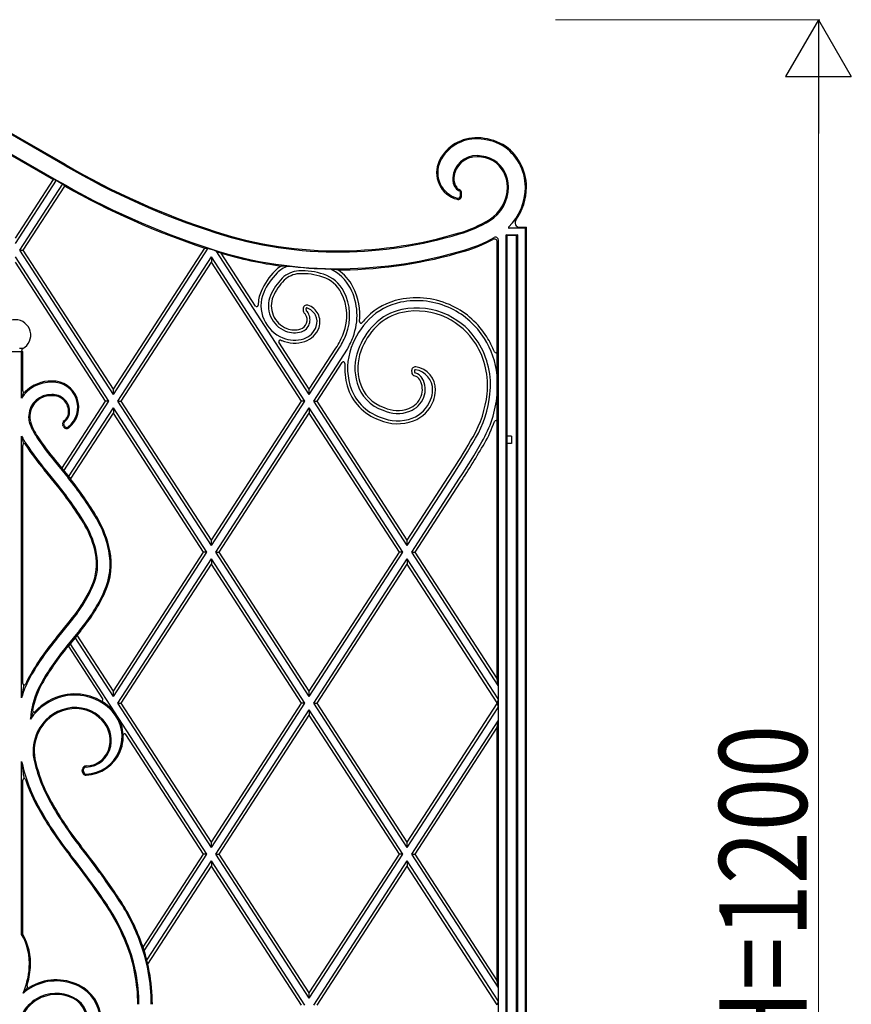
# Model space of a CAD drawing. Units: millimetres. Extents: x 0 to 8410, y 0 to 5940.
# Drawn here: x 5703 to 6273, y 4071 to 4745 of the extents above; entities that cross this region are included whole.
import ezdxf

# ---------------------------------------------------------------- set-up
doc = ezdxf.new("R2010")
doc.units = ezdxf.units.MM
doc.layers.add('YKK_A1', color=4, linetype='Continuous', lineweight=30)
doc.layers.add('YKK_D', color=6, linetype='Continuous', lineweight=13)
doc.styles.add('text-b', font='extslim2.shx', dxfattribs={"width": 0.8, "bigfont": 'extfont2.shx'})

msp = doc.modelspace()

# ---------------------------------------------------------------- linework, layer by layer
at = {"layer": 'YKK_A1'}
for p, q in [((5733.94, 4645.24), (5681.7, 4675.21)), ((5734.31, 4645.88), (5682.07, 4675.86)), ((5675.6, 4664.58), (5726.07, 4635.62)), ((5675.97, 4665.23), (5728.18, 4635.27)), ((5700.02, 4595.51), (5726.07, 4635.62)), ((5700.02, 4591.86), (5728.1, 4635.11)), ((5703.02, 4587.25), (5732.46, 4632.6)), ((5705.39, 4587.25), (5733.89, 4631.14)), ((5726.07, 4635.62), (5728.09, 4635.12)), ((6004.89, 4624.5), (6004.86, 4626.81)), ((6005.63, 4624.5), (6005.61, 4626.47)), ((6045.21, 4603), (6050.02, 4603)), ((6049.28, 4602.22), (6050.02, 4603)), ((6050.02, 3545), (6050.02, 4603)), ((6036.03, 3545.74), (6036.03, 4597.7)), ((6036.72, 4597.22), (6036.03, 4597.7)), ((6036.03, 4597.7), (6044.02, 4597.7)), ((6036.72, 3545), (6036.72, 4597.22)), ((6043.32, 4597.22), (6036.72, 4597.22)), ((6049.28, 4602.22), (6038.17, 4602.22)), ((6044.02, 4597.7), (6043.32, 4597.22)), ((6043.32, 3545), (6043.32, 4597.22)), ((6044.02, 3545.74), (6044.02, 4597.7)), ((6049.28, 3545.74), (6049.28, 4602.22)), ((6030.02, 4518.02), (6030.02, 4592.83)), ((6030.82, 3561.26), (6030.82, 4594.12)), ((5764.12, 4483.93), (5700.02, 4582.64)), ((5767.12, 4488.54), (5703.02, 4587.25)), ((5703.02, 4587.25), (5705.39, 4587.25)), ((5767.12, 4492.19), (5705.39, 4587.25)), ((5767.12, 4492.19), (5829.78, 4588.67)), ((5767.12, 4488.54), (5832.05, 4588.53)), ((5770.12, 4483.93), (5834.22, 4582.64)), ((5829.78, 4588.67), (5832.05, 4588.53)), ((5898.32, 4483.93), (5834.22, 4582.64)), ((5834.22, 4582.64), (5834.22, 4578.99)), ((5901.32, 4488.54), (5837.51, 4586.79)), ((5864.4, 4549.04), (5840.93, 4585.17)), ((5761.75, 4483.93), (5700.02, 4578.99)), ((5772.49, 4483.93), (5834.22, 4578.99)), ((5895.95, 4483.93), (5834.22, 4578.99)), ((5897.04, 4547), (5897.16, 4545.69)), ((5899.02, 4547.18), (5899.14, 4545.87)), ((5901.32, 4492.19), (5880.53, 4524.2)), ((5704.28, 4517.78), (5695.76, 4517.78)), ((5705.06, 4519.91), (5702.88, 4519.91)), ((5704.41, 4517.91), (5704.28, 4517.78)), ((5704.28, 4485.95), (5704.28, 4517.78)), ((5704.41, 4517.91), (5705.02, 4517.91)), ((5705.02, 4490.95), (5705.02, 4517.91)), ((5901.32, 4488.54), (5922.26, 4520.79)), ((5901.32, 4492.19), (5919.52, 4520.21)), ((5904.32, 4483.93), (5927.4, 4519.48)), ((6030.02, 4294.01), (6030.02, 4518.02)), ((5906.69, 4483.93), (5923.84, 4510.34)), ((5971.4, 4504.76), (5971.46, 4503.57)), ((5973.38, 4504.86), (5973.44, 4503.67)), ((5705.58, 4490.05), (5704.28, 4485.95)), ((5767.12, 4488.54), (5767.12, 4492.19)), ((5901.32, 4488.54), (5901.32, 4492.19)), ((5731.87, 4437.9), (5761.75, 4483.93)), ((5733.18, 4436.28), (5764.12, 4483.93)), ((5764.12, 4483.93), (5761.75, 4483.93)), ((5834.22, 4385.21), (5770.12, 4483.93)), ((5770.12, 4483.93), (5772.49, 4483.93)), ((5834.22, 4388.86), (5772.49, 4483.93)), ((5834.22, 4385.21), (5898.32, 4483.93)), ((5834.22, 4388.86), (5895.95, 4483.93)), ((5898.32, 4483.93), (5895.95, 4483.93)), ((5968.42, 4385.21), (5904.32, 4483.93)), ((5904.32, 4483.93), (5906.69, 4483.93)), ((5968.42, 4388.86), (5906.69, 4483.93)), ((5736.5, 4432.17), (5767.12, 4479.31)), ((5737.81, 4430.54), (5767.12, 4475.66)), ((5831.22, 4380.6), (5767.12, 4479.31)), ((5767.12, 4479.31), (5767.12, 4475.66)), ((5828.85, 4380.6), (5767.12, 4475.66)), ((5837.22, 4380.6), (5901.32, 4479.31)), ((5839.59, 4380.6), (5901.32, 4475.66)), ((5965.42, 4380.6), (5901.32, 4479.31)), ((5901.32, 4479.31), (5901.32, 4475.66)), ((5963.05, 4380.6), (5901.32, 4475.66)), ((5733.47, 4467.09), (5733.18, 4467.83)), ((5732.77, 4466.83), (5732.49, 4467.56)), ((5704.28, 4460.08), (5705.66, 4454.6)), ((5704.28, 4280.95), (5704.28, 4460.08)), ((6039.72, 4460), (6036.72, 4460)), ((6039.72, 4455), (6036.72, 4455)), ((6039.72, 4460), (6039.72, 4455)), ((5705.02, 4290.71), (5705.02, 4453.67)), ((5726.85, 4442.92), (5736.05, 4431.55)), ((5727.42, 4443.4), (5737.66, 4430.73)), ((5728.85, 4425.73), (5719.74, 4436.99)), ((5729.43, 4426.2), (5720.31, 4437.47)), ((5968.42, 4388.86), (5999.67, 4436.99)), ((5968.42, 4385.21), (6000.26, 4434.24)), ((5971.42, 4380.6), (6004.26, 4431.18)), ((5973.79, 4380.6), (6004.85, 4428.43)), ((5834.22, 4385.21), (5834.22, 4388.86)), ((5968.42, 4385.21), (5968.42, 4388.86)), ((5767.12, 4281.89), (5831.22, 4380.6)), ((5767.12, 4285.54), (5828.85, 4380.6)), ((5831.22, 4380.6), (5828.85, 4380.6)), ((5901.32, 4281.89), (5837.22, 4380.6)), ((5837.22, 4380.6), (5839.59, 4380.6)), ((5901.32, 4285.54), (5839.59, 4380.6)), ((5901.32, 4281.89), (5965.42, 4380.6)), ((5901.32, 4285.54), (5963.05, 4380.6)), ((5965.42, 4380.6), (5963.05, 4380.6)), ((6030.63, 4289.42), (5971.42, 4380.6)), ((5971.42, 4380.6), (5973.79, 4380.6)), ((6030.02, 4294.01), (5973.79, 4380.6)), ((5770.12, 4277.28), (5834.22, 4375.99)), ((5898.32, 4277.28), (5834.22, 4375.99)), ((5834.22, 4375.99), (5834.22, 4372.34)), ((5904.32, 4277.28), (5968.42, 4375.99)), ((6030.63, 4280.19), (5968.42, 4375.99)), ((5968.42, 4375.99), (5968.42, 4372.34)), ((5772.49, 4277.28), (5834.22, 4372.34)), ((5895.95, 4277.28), (5834.22, 4372.34)), ((5906.69, 4277.28), (5968.42, 4372.34)), ((6030.02, 4277.48), (5968.42, 4372.34)), ((5728.16, 4322.27), (5736.85, 4332.92)), ((5728.74, 4321.79), (5737.42, 4332.45)), ((5743.96, 4327), (5735.29, 4316.36)), ((5744.53, 4326.52), (5742.29, 4323.77)), ((5742.49, 4324.02), (5735.87, 4315.89)), ((5767.12, 4281.89), (5740.97, 4322.15)), ((5767.12, 4285.54), (5742.29, 4323.77)), ((5759.83, 4280.23), (5736.32, 4316.45)), ((5831.22, 4173.95), (5737.64, 4318.06)), ((6030.63, 4289.42), (6030.02, 4294.01)), ((6030.63, 4289.42), (6030.63, 4280.19)), ((5767.12, 4281.89), (5767.12, 4285.54)), ((5901.32, 4281.89), (5901.32, 4285.54)), ((6030.63, 4280.19), (6030.02, 4277.48)), ((5834.22, 4178.56), (5770.12, 4277.28)), ((5770.12, 4277.28), (5772.49, 4277.28)), ((5834.22, 4182.21), (5772.49, 4277.28)), ((5834.22, 4178.56), (5898.32, 4277.28)), ((5834.22, 4182.21), (5895.95, 4277.28)), ((5837.22, 4173.95), (5901.32, 4272.66)), ((5898.32, 4277.28), (5895.95, 4277.28)), ((5965.42, 4173.95), (5901.32, 4272.66)), ((5901.32, 4272.66), (5901.32, 4269.01)), ((5968.42, 4178.56), (5904.32, 4277.28)), ((5904.32, 4277.28), (5906.69, 4277.28)), ((5968.42, 4182.21), (5906.69, 4277.28)), ((5968.42, 4182.21), (6030.02, 4277.07)), ((5968.42, 4178.56), (6030.63, 4274.36)), ((6030.02, 4277.07), (6030.02, 4277.48)), ((6030.02, 4277.07), (6030.63, 4274.36)), ((6030.63, 4274.36), (6030.63, 4265.13)), ((5839.59, 4173.95), (5901.32, 4269.01)), ((5963.05, 4173.95), (5901.32, 4269.01)), ((5971.42, 4173.95), (6030.63, 4265.13)), ((5973.79, 4173.95), (6030.02, 4260.54)), ((6030.02, 4260.54), (6030.63, 4265.13)), ((6030.02, 4087.36), (6030.02, 4260.54)), ((5828.85, 4173.95), (5775.68, 4255.84)), ((5704.28, 4118.94), (5704.28, 4237.26)), ((5745.82, 4230.78), (5745.97, 4232.06)), ((5746.56, 4230.69), (5746.71, 4231.98)), ((5705.02, 4119.14), (5705.02, 4224.6)), ((5834.22, 4178.56), (5834.22, 4182.21)), ((5968.42, 4178.56), (5968.42, 4182.21)), ((5787.47, 4110.22), (5828.85, 4173.95)), ((5788.26, 4107.79), (5831.22, 4173.95)), ((5831.22, 4173.95), (5828.85, 4173.95)), ((5901.32, 4075.24), (5837.22, 4173.95)), ((5837.22, 4173.95), (5839.59, 4173.95)), ((5901.32, 4078.89), (5839.59, 4173.95)), ((5901.32, 4075.24), (5965.42, 4173.95)), ((5901.32, 4078.89), (5963.05, 4173.95)), ((5965.42, 4173.95), (5963.05, 4173.95)), ((6030.63, 4082.77), (5971.42, 4173.95)), ((5971.42, 4173.95), (5973.79, 4173.95)), ((6030.02, 4087.36), (5973.79, 4173.95)), ((5790.07, 4101.36), (5834.22, 4169.34)), ((5790.71, 4098.69), (5834.22, 4165.69)), ((5898.32, 4070.63), (5834.22, 4169.34)), ((5834.22, 4169.34), (5834.22, 4165.69)), ((5895.95, 4070.63), (5834.22, 4165.69)), ((5904.32, 4070.63), (5968.42, 4169.34)), ((5906.69, 4070.63), (5968.42, 4165.69)), ((6030.63, 4073.54), (5968.42, 4169.34)), ((5968.42, 4169.34), (5968.42, 4165.69)), ((6030.02, 4070.83), (5968.42, 4165.69)), ((5705.02, 4119.14), (5704.28, 4118.94)), ((6030.63, 4082.77), (6030.02, 4087.36)), ((5708.31, 4082.73), (5705.43, 4078.85)), ((5901.32, 4075.24), (5901.32, 4078.89)), ((6030.63, 4082.77), (6030.63, 4073.54)), ((6030.63, 4073.54), (6030.02, 4070.83))]:
    msp.add_line(p, q, dxfattribs=at)
for centre, radius, start, end in [((6015.83, 4635.6), 28.6, 88.11734, 153.56933), ((6015.83, 4635.6), 27.86, 88.11734, 153.54506), ((6015.5, 4625.51), 37.95, 61.74768, 88.11734), ((6015.5, 4625.51), 38.69, 61.71282, 88.11734), ((6015.75, 4630.47), 33.52, 0, 58.1193), ((6015.75, 4630.47), 34.27, 0, 58.15871), ((6015.83, 4635.6), 16.35, 88.11734, 175.55645), ((6015.83, 4635.6), 15.6, 88.11734, 175.55645), ((6015.5, 4625.51), 25.69, 62.62782, 88.11734), ((6015.5, 4625.51), 26.43, 62.54998, 88.11734), ((5998.4, 5098.99), 525.2, 239.76473, 252.14242), ((5998.4, 5098.99), 524.45, 239.76445, 252.14242), ((6007.5, 4640.41), 19.02, 155.3814, 254.64686), ((6007.5, 4640.41), 18.27, 155.41815, 254.64686), ((6015.75, 4630.47), 21.27, 0, 57.09013), ((6015.75, 4630.47), 22.01, 0, 57.18388), ((6010.04, 4636.05), 10.54, 175.55645, 217.20917), ((6010.04, 4636.05), 10.54, 175.55645, 217.20917), ((6010.04, 4636.05), 9.8, 175.55645, 217.20917), ((6010.04, 4636.05), 9.8, 175.55645, 217.20917), ((5998.4, 5098.99), 536.89, 239.77088, 240.30795), ((5998.4, 5098.99), 536.71, 239.76895, 252.14242), ((5998.4, 5098.99), 537.45, 240.51667, 251.7147), ((6005.54, 4632.63), 4.9, 217.20917, 251.67267), ((6005.54, 4632.63), 4.15, 217.20917, 248.52646), ((6010.77, 4630.47), 26.25, 301.26384, 0), ((6010.77, 4630.47), 26.99, 301.26384, 0), ((6010.77, 4630.47), 38.5, 314.62869, 0), ((6010.77, 4630.47), 39.25, 324.60279, 0), ((6003.13, 4624.48), 2.5, 254.64686, 0.60149), ((6003.13, 4624.48), 1.76, 254.64686, 0.60149), ((6003.61, 4626.8), 1.25, 0.60143, 71.67267), ((6003.11, 4626.44), 2.5, 0.60149, 68.52646), ((5980.82, 4679.81), 83.96, 285.9484, 301.26384), ((5980.82, 4679.81), 84.71, 285.95172, 301.26384), ((6038.17, 4602.72), 0.5, 134.62869, 270), ((6045.21, 4606), 3, 144.60279, 270.02403), ((5920.42, 4856.95), 270.9, 252.14242, 270.71287), ((5920.42, 4856.95), 270.16, 252.14242, 270.71287), ((5920.16, 4878.11), 291.33, 270.71287, 286.70265), ((5920.16, 4878.11), 292.07, 270.71287, 286.70169), ((5980.82, 4679.81), 96.22, 285.99758, 299.25461), ((6028.82, 4594.12), 2, 0, 119.25461), ((5980.82, 4679.81), 96.96, 286.00023, 298.48609), ((6028.02, 4592.83), 2, 0, 118.48609), ((5998.4, 5098.99), 536.89, 251.95003, 252.14242), ((5920.42, 4856.95), 282.59, 252.14242, 252.93856), ((5920.42, 4856.95), 282.42, 252.14242, 270.71287), ((5920.42, 4856.95), 283.16, 253.6964, 262.21457), ((5920.16, 4878.11), 303.59, 270.71287, 286.68779), ((5920.16, 4878.11), 304.33, 270.71287, 286.68695), ((5895.03, 4555.63), 24.48, 121.97749, 134.56993), ((5895.03, 4555.63), 22.49, 112.51978, 134.56993), ((5920.42, 4856.95), 282.59, 263.08804, 269.01193), ((5908.82, 4541.63), 44.13, 134.56993, 156.81851), ((5908.82, 4541.63), 42.15, 134.56993, 156.81851), ((5895.03, 4555.63), 17.47, 92.83608, 134.56993), ((5895.03, 4555.63), 15.48, 92.83608, 134.56993), ((5896.44, 4527.15), 45.99, 71.38751, 92.83608), ((5896.44, 4527.15), 44, 71.37512, 92.83608), ((5903.68, 4547.93), 22, 27.31229, 71.95437), ((5903.68, 4547.93), 23.99, 27.31229, 71.93012), ((5903.68, 4547.93), 29.01, 27.31229, 65.84756), ((5920.42, 4856.95), 283.16, 270.07037, 270.71287), ((5903.68, 4547.93), 31, 27.31229, 56.54023), ((5908.82, 4541.63), 37.12, 134.56993, 156.81851), ((5908.82, 4541.63), 35.13, 134.56993, 156.81851), ((5893.26, 4542.54), 42.73, 354.4752, 27.31229), ((5891.26, 4549.15), 25.02, 156.81851, 179.04313), ((5891.26, 4549.15), 23.04, 156.81851, 203.59595), ((5891.26, 4549.15), 18.01, 156.81851, 203.59595), ((5891.26, 4549.15), 16.02, 156.81851, 203.59595), ((5893.26, 4542.54), 33.73, 338.80963, 27.31229), ((5893.26, 4542.54), 35.71, 338.80963, 27.31229), ((5893.26, 4542.54), 40.74, 338.80963, 27.31229), ((5865.24, 4549.59), 1, 213.00002, 359.04313), ((5899.53, 4547.22), 2.5, 72.3822, 185.18977), ((5896.69, 4538.26), 11.9, 341.23539, 72.3822), ((5972.17, 4510.35), 44.06, 101.57551, 135.23596), ((5972.17, 4510.35), 42.07, 101.57551, 135.23596), ((5974.71, 4497.98), 56.69, 64.21642, 101.57551), ((5974.71, 4497.98), 54.7, 64.21642, 101.57551), ((5974.54, 4497.63), 57.08, 32.05013, 64.21642), ((5892.29, 4549.6), 19.14, 203.59595, 247.87074), ((5892.29, 4549.6), 17.15, 203.59595, 247.87074), ((5899.65, 4545.92), 2.5, 185.18977, 237.15489), ((5897.45, 4542.51), 1.56, 31.2107, 57.15489), ((5892.68, 4539.62), 7.13, 341.23539, 31.2107), ((5899.53, 4547.22), 0.513, 72.3822, 185.18977), ((5899.65, 4545.92), 0.513, 185.18977, 237.15489), ((5897.45, 4542.51), 3.54, 31.2107, 57.15489), ((5896.69, 4538.26), 9.92, 341.23539, 72.3822), ((5892.68, 4539.62), 9.12, 341.23539, 31.2107), ((5972.17, 4510.35), 37.05, 101.57551, 135.23596), ((5972.17, 4510.35), 35.06, 101.57551, 135.23596), ((5974.71, 4497.98), 49.68, 64.21642, 101.57551), ((5974.71, 4497.98), 47.69, 64.21642, 101.57551), ((5974.54, 4497.63), 50.06, 32.05013, 64.21642), ((5974.54, 4497.63), 55.09, 32.05013, 64.21642), ((5700.02, 4529.12), 10.5, 298.69326, 241.30674), ((5892.29, 4549.6), 24.16, 203.59595, 247.87074), ((5893.47, 4539.35), 6.3, 287.78767, 341.23539), ((5893.47, 4539.35), 8.29, 287.78767, 341.23539), ((5980.17, 4502.42), 53.34, 135.23596, 160.08745), ((5980.17, 4502.42), 48.31, 135.23596, 160.08745), ((5936.78, 4538.34), 1, 174.4752, 320.38145), ((5980.17, 4502.42), 55.32, 135.23596, 140.38145), ((5974.54, 4497.63), 48.08, 32.05013, 64.21642), ((5891.11, 4546.7), 16.01, 247.87074, 287.78767), ((5891.11, 4546.7), 14.02, 247.87074, 287.78767), ((5893.47, 4539.35), 13.31, 287.78767, 341.23539), ((5893.47, 4539.35), 15.3, 287.78767, 341.23539), ((5873.06, 4550.38), 55.4, 327, 338.80963), ((5873.06, 4550.38), 57.38, 328.98465, 338.80963), ((5980.17, 4502.42), 46.32, 135.23596, 160.08745), ((5881.37, 4524.75), 1, 66.28164, 213), ((5892.29, 4549.6), 26.15, 246.28164, 247.87074), ((5891.11, 4546.7), 23.02, 247.87074, 287.78767), ((5891.11, 4546.7), 21.03, 247.87074, 287.78767), ((5845.87, 4562.08), 91.99, 332.41095, 338.13215), ((5970.23, 4494.93), 53.16, 353.59009, 32.05013), ((5970.23, 4494.93), 55.15, 353.59907, 32.05013), ((5970.23, 4494.93), 60.17, 6.47602, 32.05013), ((5970.23, 4494.93), 62.16, 21.44128, 32.05013), ((5969.12, 4506.42), 41.59, 160.08745, 196.11724), ((5969.12, 4506.42), 36.56, 160.08745, 196.11724), ((5969.12, 4506.42), 34.57, 160.08745, 196.11724), ((6029.02, 4518.02), 1, 201.44128, 0), ((5924.68, 4509.8), 1, 355.65852, 146.99999), ((5969.12, 4506.42), 43.57, 175.65852, 196.11724), ((5973.89, 4504.89), 2.5, 81.88822, 182.80261), ((5973.95, 4503.69), 2.5, 182.80261, 255.56902), ((5973.89, 4504.89), 0.513, 81.88822, 182.80261), ((5973.95, 4503.69), 0.513, 182.80261, 255.56902), ((5971.85, 4495.52), 7.93, 29.99298, 75.56902), ((5972.03, 4491.81), 13.72, 358.50083, 81.88822), ((5972.03, 4491.81), 15.7, 358.50083, 81.88822), ((5724.25, 4473.24), 23.67, 88.15168, 147.54516), ((5724.25, 4473.24), 24.42, 88.20749, 135.83418), ((5725.56, 4479.78), 17.87, 308.36825, 91.7498), ((5725.56, 4479.78), 17.13, 308.36825, 91.8265), ((5960.62, 4503.96), 32.74, 196.11724, 250.9675), ((5960.62, 4503.96), 27.71, 196.11724, 251.44066), ((5960.62, 4503.96), 25.72, 196.11724, 251.68117), ((5971.85, 4495.52), 5.94, 29.99298, 75.56902), ((5965.71, 4491.98), 13.02, 338.88594, 29.99298), ((5965.71, 4491.98), 15.01, 338.88594, 29.99298), ((5706.02, 4490.95), 1, 180, 315.83418), ((5724.25, 4473.24), 15.16, 87.09456, 176.2848), ((5725.65, 4476.9), 11.5, 2.10299, 93.13543), ((5960.62, 4503.96), 34.72, 196.11724, 250.81946), ((5965.71, 4491.98), 20.04, 338.88594, 358.50083), ((5965.71, 4491.98), 22.02, 338.88594, 358.50083), ((5949.68, 4496.59), 73.77, 329.86066, 354.08752), ((5949.68, 4496.59), 75.75, 329.86066, 354.08101), ((5949.68, 4496.59), 80.78, 329.86066, 354.0661), ((5724.25, 4473.24), 14.42, 86.93796, 176.2848), ((5725.65, 4476.9), 10.76, 1.98015, 93.34353), ((5964.26, 4492.54), 14.58, 290.6132, 338.88594), ((5964.26, 4492.54), 16.57, 290.6132, 338.88594), ((5964.26, 4492.54), 21.59, 290.6132, 338.88594), ((5964.26, 4492.54), 23.58, 290.6132, 338.88594), ((5729.02, 4476.52), 7.42, 305.75715, 5.80689), ((5729.02, 4476.52), 8.16, 305.75715, 5.63129), ((5961.74, 4499.24), 23.73, 245.24168, 290.6132), ((5961.74, 4499.24), 21.74, 244.95901, 290.6132), ((5723.7, 4473.28), 14.6, 176.2848, 194.22849), ((5747.07, 4481.51), 39.35, 197.48971, 214.72772), ((5723.7, 4473.28), 13.86, 176.2848, 194.14169), ((5747.07, 4481.51), 38.61, 197.52139, 214.74426), ((5734.82, 4468.47), 2.5, 125.75715, 201.16072), ((5734.82, 4468.47), 1.76, 125.75715, 201.16072), ((5961.74, 4499.24), 30.74, 245.95507, 290.6132), ((5961.74, 4499.24), 28.76, 245.78721, 290.6132), ((5949.68, 4496.59), 82.77, 329.86066, 341.28025), ((6029.02, 4469.71), 1, 0, 161.28025), ((5735.11, 4467.73), 2.5, 201.16072, 308.36825), ((5735.11, 4467.73), 1.76, 201.16072, 308.36825), ((5747.07, 4481.51), 47.86, 206.60375, 214.569), ((5706.02, 4453.67), 1, 34.1525, 180), ((5841.65, 4541.53), 159.86, 213.04818, 220.61652), ((5841.65, 4541.53), 151.34, 213.00389, 220.66209), ((5841.65, 4541.53), 150.6, 212.99962, 220.66626), ((5504.77, 4754.91), 588.24, 327.28348, 329.86066), ((5504.77, 4754.91), 590.22, 327.08962, 329.86066), ((5504.77, 4754.91), 595.25, 327.05231, 329.86066), ((5504.77, 4754.91), 597.24, 326.86103, 329.86066), ((5747.07, 4481.51), 48.61, 214.1525, 214.55734), ((5841.65, 4541.53), 160.6, 213.05169, 220.61271), ((5546.37, 4278.12), 243.97, 30.95399, 38.97), ((5546.37, 4278.12), 244.71, 30.9527, 38.58203), ((5546.37, 4278.12), 234.71, 30.97118, 38.96992), ((5546.37, 4278.12), 235.45, 30.96972, 38.96993), ((5692.49, 4367.02), 72.93, 11.4196, 30.1029), ((5692.49, 4367.02), 73.67, 11.4196, 30.1072), ((5692.49, 4367.02), 63.67, 11.4196, 30.04254), ((5692.49, 4367.02), 64.42, 11.4196, 30.04791), ((5719.36, 4372.45), 45.52, 335.86054, 11.4196), ((5719.36, 4372.45), 46.27, 335.86054, 11.4196), ((5719.36, 4372.45), 36.27, 335.86054, 11.4196), ((5719.36, 4372.45), 37.01, 335.86054, 11.4196), ((5658.36, 4399.79), 103.11, 319.57243, 335.86054), ((5658.36, 4399.79), 103.85, 319.57684, 335.86054), ((5658.36, 4399.79), 112.36, 319.62418, 335.86054), ((5658.36, 4399.79), 113.11, 319.62806, 335.86054), ((5863.44, 4208.56), 176.72, 139.95163, 150.58681), ((5863.44, 4208.56), 175.98, 139.94984, 150.58681), ((5863.44, 4208.56), 167.47, 139.92843, 150.58681), ((5863.44, 4208.56), 166.72, 139.92649, 150.58681), ((5766.85, 4263.02), 65.09, 150.58681, 164.01046), ((5766.85, 4263.02), 65.83, 150.58681, 155.52517), ((5706.02, 4290.71), 1, 180, 335.52517), ((5766.85, 4263.02), 56.58, 150.58681, 176.61098), ((5766.85, 4263.02), 55.83, 150.58681, 170.40653), ((5741.49, 4245.22), 37.62, 102.45811, 145.81411), ((5741.49, 4245.22), 38.36, 102.45811, 136.82872), ((5740.86, 4248.06), 35.46, 43.17163, 102.45811), ((5740.86, 4248.06), 34.71, 43.10157, 102.45811), ((5758.99, 4279.69), 1, 240.17423, 32.99999), ((5712.78, 4272.16), 1, 170.40653, 316.82872), ((5741.49, 4245.22), 29.11, 102.45811, 154.48464), ((5741.49, 4245.22), 28.36, 102.45811, 154.48464), ((5740.86, 4248.06), 26.2, 43.10157, 102.45811), ((5740.86, 4248.06), 25.46, 43.10157, 102.45811), ((5747.53, 4254.3), 26.33, 271.86756, 43.19591), ((5747.53, 4254.3), 25.58, 271.86754, 43.10157), ((5744.67, 4251.62), 21, 349.40985, 43.10157), ((5744.67, 4251.62), 20.25, 349.40985, 43.10157), ((5743.52, 4244.26), 31.35, 154.48464, 189.5141), ((5743.52, 4244.26), 30.61, 154.48464, 189.47582), ((5774.84, 4255.29), 1, 33, 182.08321), ((5748.17, 4250.96), 16.69, 270.86729, 349.40985), ((5748.17, 4250.96), 17.43, 270.86729, 349.40985), ((5820.75, 4263.4), 110.86, 192.67816, 209.28964), ((5820.75, 4263.4), 110.11, 192.68889, 209.28964), ((5820.75, 4263.4), 119.37, 192.64915, 209.28964), ((5748.46, 4231.78), 2.5, 90.86729, 173.38129), ((5748.46, 4231.78), 1.76, 90.86729, 173.38129), ((5706.02, 4224.6), 1, 18.6866, 180), ((5748.31, 4230.49), 2.5, 173.38129, 271.86754), ((5748.31, 4230.49), 1.76, 173.38129, 271.86754), ((5820.75, 4263.4), 120.11, 198.6866, 209.28964), ((5923.32, 4320.94), 236.98, 209.28964, 218.3832), ((5923.32, 4320.94), 228.47, 209.28964, 218.3832), ((5923.32, 4320.94), 227.72, 209.28964, 218.3832), ((5923.32, 4320.94), 237.72, 209.28964, 218.3832), ((5309.25, 3834.53), 554.92, 33.85985, 38.3832), ((5309.25, 3834.53), 555.66, 33.85985, 38.3832), ((5309.25, 3834.53), 545.66, 33.85985, 38.3832), ((5309.25, 3834.53), 546.4, 33.85985, 38.3832), ((5649.71, 4062.96), 135.66, 21.25437, 33.85985), ((5649.71, 4062.96), 136.4, 21.25437, 33.85985), ((5649.71, 4062.96), 144.92, 21.25437, 33.85985), ((5649.71, 4062.96), 145.66, 21.25437, 33.85985), ((5670.32, 4099.11), 39.33, 355.86245, 30.28526), ((5670.32, 4099.11), 40.07, 355.86245, 29.99625), ((5670.87, 4071.19), 112.96, 0, 21.25437), ((5670.87, 4071.19), 113.71, 0, 21.25437), ((5670.87, 4071.19), 122.22, 0, 21.25437), ((5670.87, 4071.19), 122.96, 0, 21.25437), ((5670.87, 4071.19), 122.96, 12.92573, 18.50851), ((5653.32, 4100.34), 56.37, 337.58485, 355.86245), ((5653.32, 4100.34), 57.11, 343.16168, 355.86245), ((5708.94, 4083.51), 1, 163.16168, 301.3035), ((5728, 4052.16), 35.69, 63.8772, 121.3035), ((5728, 4052.16), 34.95, 63.8772, 120.67732), ((5731.81, 4059.91), 27.06, 3.51528, 63.8772), ((5728.33, 4051.61), 35.59, 120.67732, 130.05502), ((5728, 4052.16), 26.43, 63.8772, 120.67732), ((5728, 4052.16), 25.69, 63.8772, 120.67732), ((5731.81, 4059.91), 26.31, 3.51528, 63.8772), ((5728.33, 4051.61), 27.07, 120.67732, 152.24422), ((5728.33, 4051.61), 26.33, 120.67732, 152.24422), ((5731.81, 4059.91), 17.06, 3.51528, 63.8772), ((5731.81, 4059.91), 17.8, 3.51528, 63.8772)]:
    msp.add_arc(centre, radius, start, end, dxfattribs=at)
for centre, major_axis, start_param, end_param in [((5856.12, 5191.39), (497.21, -322.9), 5.048599, 5.048629), ((6136.43, 5009.35), (482.33, -313.23), 4.477952, 4.481503), ((6010.5, 4915.44), (314.78, 204.42), 3.670326, 3.68073)]:
    msp.add_ellipse(centre, major_axis=major_axis, ratio=0.958181, start_param=start_param, end_param=end_param, dxfattribs=at)
for points, knots in [([(5886.42, 4576.41), (5885.64, 4576.41), (5884.09, 4576.42), (5882.74, 4576.41), (5882.07, 4576.4)], [0, 0, 0, 0, 0.4988, 1, 1, 1, 1]), ([(5920.77, 4573.79), (5919.97, 4573.89), (5918.37, 4574.09), (5916.49, 4574.29), (5915.55, 4574.4)], [0, 0, 0, 0, 0.498389, 1, 1, 1, 1]), ([(5705.78, 4289.73), (5705.69, 4289.25), (5705.6, 4288.77), (5705.51, 4288.29), (5705.35, 4287.42), (5705.18, 4286.55), (5705.02, 4285.63), (5704.89, 4284.91), (5704.77, 4284.17), (5704.52, 4282.61), (5704.4, 4281.8), (5704.28, 4280.95)], [-0.991113, -0.991113, -0.991113, -0.991113, -0.639295, -0.639295, -0.639295, 0, 0, 0, 0.5, 0.5, 1, 1, 1, 1]), ([(5710.37, 4266.36), (5710.67, 4267.24), (5710.99, 4268.1), (5711.33, 4268.93), (5711.39, 4269.08), (5711.45, 4269.23), (5711.51, 4269.37), (5711.77, 4270.01), (5712.04, 4270.64), (5712.3, 4271.28)], [0, 0, 0, 0, 1, 1, 1, 1.177201, 1.177201, 1.177201, 1.945043, 1.945043, 1.945043, 1.945043]), ([(5704.28, 4237.26), (5704.52, 4235.11), (5704.77, 4233.12), (5705.02, 4231.25), (5705.19, 4230.01), (5705.36, 4228.81), (5705.54, 4227.62), (5705.63, 4226.94), (5705.73, 4226.26), (5705.83, 4225.58)], [0, 0, 0, 0, 1, 1, 1, 1.662387, 1.662387, 1.662387, 2.038336, 2.038336, 2.038336, 2.038336])]:
    msp.add_open_spline(points, degree=3, knots=knots, dxfattribs=at)
msp.add_open_spline([(5705.02, 4517.91), (5704.79, 4518.05), (5704.44, 4518.49), (5704.46, 4519.36), (5704.82, 4519.78), (5705.06, 4519.91)], degree=3, dxfattribs=at)
msp.add_open_spline([(5705.02, 4517.91), (5704.79, 4518.05), (5704.44, 4518.49), (5704.46, 4519.36), (5704.82, 4519.78), (5705.06, 4519.91)], degree=3, dxfattribs=at)
at = {"layer": 'YKK_D'}
for p, q in [((6070.02, 4745), (6251.02, 4745)), ((6250.02, 4700), (6250.02, 3590))]:
    msp.add_line(p, q, dxfattribs=at)
at = {"layer": 'YKK_D', "lineweight": -2}
for p, q in [((6250.02, 4745), (6227.52, 4706.03)), ((6250.02, 4745), (6272.52, 4706.03)), ((6250.02, 4745), (6250.02, 4667.06)), ((6227.52, 4706.03), (6272.52, 4706.03))]:
    msp.add_line(p, q, dxfattribs=at)

# ---------------------------------------------------------------- texts
at = {"layer": 'YKK_D', "style": 'text-b', "width": 0.8}
msp.add_text('H=1200', height=60, rotation=90, dxfattribs=at).set_placement((6242.02, 4033))

doc.saveas('drawing.dxf')
